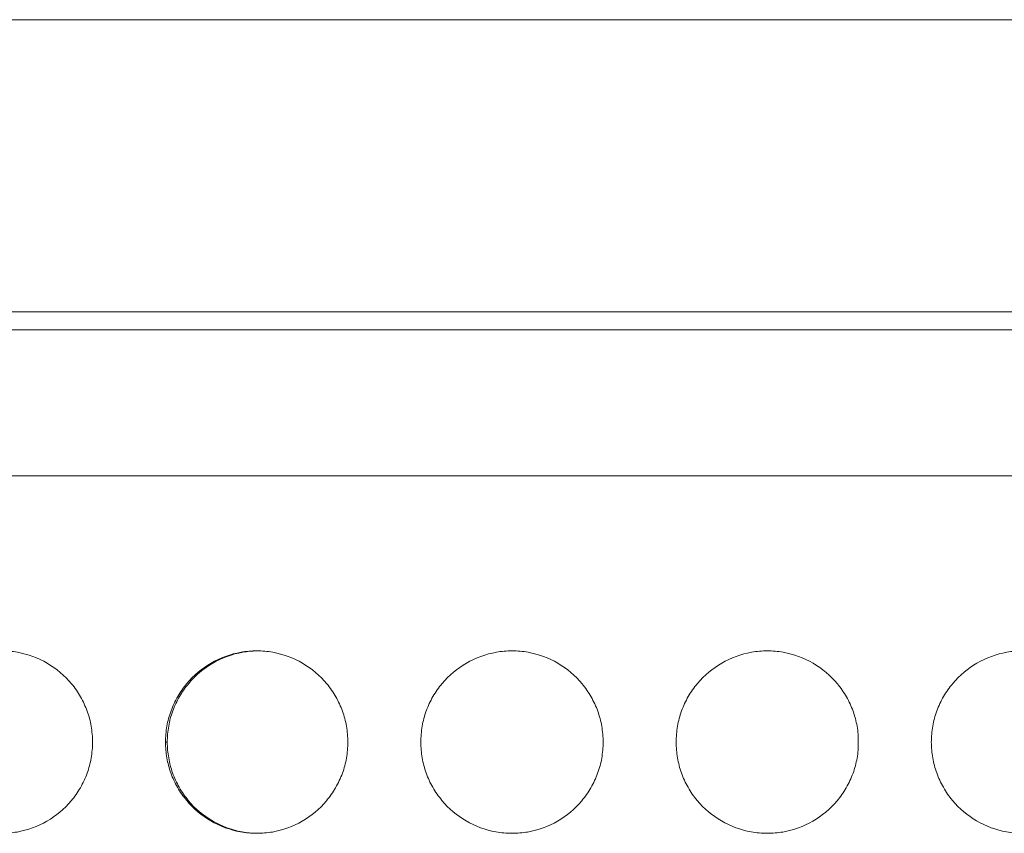
# Model space of a CAD drawing. Units: inches. Extents: x 6 to 386, y 6 to 238.
# Drawn here: x 92 to 95, y 64 to 66 of the extents above; entities that cross this region are included whole.
import ezdxf

# ---------------------------------------------------------------- set-up
doc = ezdxf.new("R2010")
doc.units = ezdxf.units.IN
doc.header["$MEASUREMENT"] = 0
doc.layers.add('文字', color=7, linetype='Continuous')

# ---------------------------------------------------------------- blocks, each defined once
blk = doc.blocks.new('block 3400')
at = {"layer": '文字', "color": 9, "lineweight": 5, "true_color": 0xc0bfbf}
blk.add_lwpolyline([(92.6271, 63.9017), (92.6319, 63.9017)], dxfattribs=at)
blk = doc.blocks.new('block 3414')
at = {"layer": '文字', "color": 9, "lineweight": 5, "true_color": 0xc0bfbf}
blk.add_lwpolyline([(105.9214, 64.6314), (81.0769, 64.6314)], dxfattribs=at)
blk = doc.blocks.new('block 3422')
at = {"layer": '文字', "color": 178, "lineweight": 5, "true_color": 0x030000}
blk.add_lwpolyline([(80.977, 65.0317), (105.5917, 65.0317)], dxfattribs=at)
blk = doc.blocks.new('block 3423')
at = {"layer": '文字', "color": 178, "lineweight": 5, "true_color": 0x030000}
blk.add_lwpolyline([(105.1631, 65.0813), (29.9909, 65.0813)], dxfattribs=at)
blk = doc.blocks.new('block 3434')
at = {"layer": '文字', "color": 178, "lineweight": 5, "true_color": 0x030000}
blk.add_lwpolyline([(110.8268, 65.8816), (24.2271, 65.8816)], dxfattribs=at)
blk = doc.blocks.new('block 5158')
at = {"layer": '文字', "color": 178, "lineweight": 5, "true_color": 0x030000}
blk.add_open_spline([(92.6319, 63.9017), (92.6319, 63.9162), (92.6329, 63.9306), (92.6357, 63.9451), (92.6381, 63.9596), (92.6415, 63.9734), (92.6467, 63.9868), (92.6519, 64.0006), (92.6581, 64.0137), (92.665, 64.0264), (92.6726, 64.0392), (92.6808, 64.0512), (92.6905, 64.0622), (92.7091, 64.0846), (92.7318, 64.1036), (92.7566, 64.1181), (92.7821, 64.1325), (92.8097, 64.1429), (92.8386, 64.1477), (92.851, 64.1501), (92.8641, 64.1511), (92.8772, 64.1515)], degree=3, knots=[0, 0, 0, 0, 1, 1, 1, 2, 2, 2, 3, 3, 3, 4, 4, 4, 5, 5, 5, 6, 6, 6, 7, 7, 7, 7], dxfattribs=at)
blk = doc.blocks.new('block 5571')
at = {"layer": '文字', "color": 178, "lineweight": 5, "true_color": 0x030000}
blk.add_open_spline([(92.8772, 63.6516), (92.8641, 63.6516), (92.8503, 63.653), (92.8372, 63.6557), (92.8086, 63.6605), (92.7811, 63.6709), (92.7559, 63.6853), (92.7304, 63.7002), (92.708, 63.7191), (92.6894, 63.7418), (92.6801, 63.7529), (92.6719, 63.7649), (92.6646, 63.7777), (92.6574, 63.7901), (92.6512, 63.8032), (92.6464, 63.8169), (92.6415, 63.83), (92.6381, 63.8442), (92.6357, 63.8583), (92.6329, 63.8724), (92.6319, 63.8872), (92.6319, 63.9017)], degree=3, knots=[0, 0, 0, 0, 1, 1, 1, 2, 2, 2, 3, 3, 3, 4, 4, 4, 5, 5, 5, 6, 6, 6, 7, 7, 7, 7], dxfattribs=at)
blk = doc.blocks.new('block 9819')
at = {"layer": '文字', "color": 178, "lineweight": 5, "true_color": 0x030000}
blk.add_open_spline([(92.4269, 63.9017), (92.4269, 63.8869), (92.4255, 63.8721), (92.4231, 63.8576), (92.4204, 63.8438), (92.4169, 63.8297), (92.4121, 63.8163), (92.4073, 63.8025), (92.4007, 63.7894), (92.3935, 63.7766), (92.3859, 63.7639), (92.3777, 63.7518), (92.3683, 63.7405), (92.3497, 63.7184), (92.327, 63.6995), (92.3019, 63.6847), (92.2764, 63.6702), (92.2488, 63.6602), (92.2199, 63.655), (92.2057, 63.653), (92.1913, 63.6516), (92.1771, 63.6516)], degree=3, knots=[0, 0, 0, 0, 1, 1, 1, 2, 2, 2, 3, 3, 3, 4, 4, 4, 5, 5, 5, 6, 6, 6, 7, 7, 7, 7], dxfattribs=at)
blk = doc.blocks.new('block 9829')
at = {"layer": '文字', "color": 178, "lineweight": 5, "true_color": 0x030000}
blk.add_open_spline([(93.127, 63.9017), (93.127, 63.8869), (93.1256, 63.8721), (93.1232, 63.8576), (93.1204, 63.8438), (93.117, 63.8297), (93.1121, 63.8163), (93.1066, 63.8025), (93.1008, 63.7894), (93.0935, 63.7766), (93.086, 63.7639), (93.0777, 63.7518), (93.068, 63.7405), (93.0498, 63.7184), (93.0267, 63.6995), (93.0019, 63.6847), (92.9764, 63.6702), (92.9485, 63.6602), (92.9199, 63.655), (92.9058, 63.653), (92.8917, 63.6516), (92.8772, 63.6516)], degree=3, knots=[0, 0, 0, 0, 1, 1, 1, 2, 2, 2, 3, 3, 3, 4, 4, 4, 5, 5, 5, 6, 6, 6, 7, 7, 7, 7], dxfattribs=at)
blk = doc.blocks.new('block 9839')
at = {"layer": '文字', "color": 178, "lineweight": 5, "true_color": 0x030000}
blk.add_open_spline([(93.827, 63.9017), (93.8267, 63.8869), (93.8256, 63.8721), (93.8232, 63.8576), (93.8208, 63.8438), (93.817, 63.8297), (93.8118, 63.8163), (93.8067, 63.8025), (93.8008, 63.7894), (93.7936, 63.7766), (93.786, 63.7639), (93.7777, 63.7518), (93.7681, 63.7405), (93.7495, 63.7184), (93.7268, 63.6995), (93.7019, 63.6847), (93.6765, 63.6702), (93.6485, 63.6602), (93.62, 63.655), (93.6058, 63.653), (93.5917, 63.6516), (93.5769, 63.6516)], degree=3, knots=[0, 0, 0, 0, 1, 1, 1, 2, 2, 2, 3, 3, 3, 4, 4, 4, 5, 5, 5, 6, 6, 6, 7, 7, 7, 7], dxfattribs=at)
blk = doc.blocks.new('block 9849')
at = {"layer": '文字', "color": 178, "lineweight": 5, "true_color": 0x030000}
blk.add_open_spline([(94.5267, 63.9017), (94.5267, 63.8869), (94.526, 63.8721), (94.5233, 63.8576), (94.5205, 63.8438), (94.5171, 63.8297), (94.5122, 63.8163), (94.5071, 63.8025), (94.5005, 63.7894), (94.4936, 63.7766), (94.4861, 63.7639), (94.4778, 63.7518), (94.4685, 63.7405), (94.4495, 63.7184), (94.4268, 63.6995), (94.4016, 63.6847), (94.3765, 63.6702), (94.3489, 63.6602), (94.32, 63.655), (94.3055, 63.653), (94.2911, 63.6516), (94.2769, 63.6516)], degree=3, knots=[0, 0, 0, 0, 1, 1, 1, 2, 2, 2, 3, 3, 3, 4, 4, 4, 5, 5, 5, 6, 6, 6, 7, 7, 7, 7], dxfattribs=at)
blk = doc.blocks.new('block 11094')
at = {"layer": '文字', "color": 178, "lineweight": 5, "true_color": 0x030000}
blk.add_open_spline([(94.2769, 64.1515), (94.2917, 64.1515), (94.3066, 64.1504), (94.321, 64.1477), (94.3496, 64.1425), (94.3772, 64.1325), (94.4027, 64.1177), (94.4278, 64.1029), (94.4502, 64.0836), (94.4692, 64.0616), (94.4785, 64.0502), (94.4867, 64.0381), (94.4943, 64.0254), (94.5012, 64.013), (94.5074, 63.9999), (94.5122, 63.9864), (94.5171, 63.9727), (94.5208, 63.9589), (94.5233, 63.9451), (94.526, 63.9306), (94.5267, 63.9162), (94.5267, 63.9017)], degree=3, knots=[0, 0, 0, 0, 1, 1, 1, 2, 2, 2, 3, 3, 3, 4, 4, 4, 5, 5, 5, 6, 6, 6, 7, 7, 7, 7], dxfattribs=at)
blk = doc.blocks.new('block 11128')
at = {"layer": '文字', "color": 178, "lineweight": 5, "true_color": 0x030000}
blk.add_open_spline([(93.5769, 64.1515), (93.5917, 64.1515), (93.6069, 64.1504), (93.621, 64.1477), (93.6496, 64.1425), (93.6778, 64.1325), (93.7026, 64.1177), (93.7278, 64.1029), (93.7509, 64.0836), (93.7691, 64.0616), (93.7784, 64.0502), (93.7867, 64.0381), (93.7939, 64.0254), (93.8012, 64.013), (93.8074, 63.9999), (93.8122, 63.9864), (93.817, 63.9727), (93.8208, 63.9589), (93.8232, 63.9451), (93.8256, 63.9306), (93.8267, 63.9162), (93.827, 63.9017)], degree=3, knots=[0, 0, 0, 0, 1, 1, 1, 2, 2, 2, 3, 3, 3, 4, 4, 4, 5, 5, 5, 6, 6, 6, 7, 7, 7, 7], dxfattribs=at)
blk = doc.blocks.new('block 11162')
at = {"layer": '文字', "color": 178, "lineweight": 5, "true_color": 0x030000}
blk.add_open_spline([(92.8768, 64.1515), (92.8917, 64.1515), (92.9068, 64.1504), (92.9213, 64.1477), (92.9495, 64.1425), (92.9774, 64.1325), (93.0026, 64.1177), (93.0281, 64.1029), (93.0508, 64.0836), (93.0691, 64.0616), (93.0784, 64.0502), (93.0867, 64.0381), (93.0942, 64.0254), (93.1011, 64.013), (93.1073, 63.9999), (93.1121, 63.9864), (93.117, 63.9727), (93.1204, 63.9589), (93.1232, 63.9451), (93.1256, 63.9306), (93.127, 63.9162), (93.127, 63.9017)], degree=3, knots=[0, 0, 0, 0, 1, 1, 1, 2, 2, 2, 3, 3, 3, 4, 4, 4, 5, 5, 5, 6, 6, 6, 7, 7, 7, 7], dxfattribs=at)
blk = doc.blocks.new('block 11196')
at = {"layer": '文字', "color": 178, "lineweight": 5, "true_color": 0x030000}
blk.add_open_spline([(92.1771, 64.1515), (92.1916, 64.1515), (92.2064, 64.1504), (92.2212, 64.1477), (92.2498, 64.1425), (92.2774, 64.1325), (92.3025, 64.1177), (92.328, 64.1029), (92.3504, 64.0836), (92.3694, 64.0616), (92.3787, 64.0502), (92.387, 64.0381), (92.3942, 64.0254), (92.4011, 64.013), (92.4073, 63.9999), (92.4121, 63.9864), (92.4169, 63.9727), (92.4211, 63.9589), (92.4231, 63.9451), (92.4255, 63.9306), (92.4269, 63.9162), (92.4269, 63.9017)], degree=3, knots=[0, 0, 0, 0, 1, 1, 1, 2, 2, 2, 3, 3, 3, 4, 4, 4, 5, 5, 5, 6, 6, 6, 7, 7, 7, 7], dxfattribs=at)
blk = doc.blocks.new('block 11814')
at = {"layer": '文字', "color": 178, "lineweight": 5, "true_color": 0x030000}
blk.add_open_spline([(92.6271, 63.9017), (92.6271, 63.9162), (92.6285, 63.9306), (92.6305, 63.9451), (92.6333, 63.9596), (92.6371, 63.9734), (92.6422, 63.9868), (92.6471, 64.0006), (92.6533, 64.0137), (92.6605, 64.0264), (92.6677, 64.0392), (92.6763, 64.0512), (92.6856, 64.0622), (92.7042, 64.0846), (92.727, 64.1036), (92.7521, 64.1181), (92.7773, 64.1325), (92.8055, 64.1429), (92.8341, 64.1477), (92.8483, 64.1504), (92.8627, 64.1515), (92.8768, 64.1515)], degree=3, knots=[0, 0, 0, 0, 1, 1, 1, 2, 2, 2, 3, 3, 3, 4, 4, 4, 5, 5, 5, 6, 6, 6, 7, 7, 7, 7], dxfattribs=at)
blk = doc.blocks.new('block 11913')
at = {"layer": '文字', "color": 178, "lineweight": 5, "true_color": 0x030000}
blk.add_open_spline([(93.3271, 63.9017), (93.3271, 63.9162), (93.3285, 63.9306), (93.3309, 63.9451), (93.3333, 63.9596), (93.3368, 63.9734), (93.3419, 63.9868), (93.3468, 64.0006), (93.3533, 64.0137), (93.3602, 64.0264), (93.3678, 64.0392), (93.376, 64.0512), (93.3857, 64.0622), (93.4043, 64.0846), (93.427, 64.1036), (93.4522, 64.1181), (93.4773, 64.1325), (93.5056, 64.1429), (93.5342, 64.1477), (93.5483, 64.1504), (93.5628, 64.1515), (93.5769, 64.1515)], degree=3, knots=[0, 0, 0, 0, 1, 1, 1, 2, 2, 2, 3, 3, 3, 4, 4, 4, 5, 5, 5, 6, 6, 6, 7, 7, 7, 7], dxfattribs=at)
blk = doc.blocks.new('block 11991')
at = {"layer": '文字', "color": 178, "lineweight": 5, "true_color": 0x030000}
blk.add_open_spline([(94.0272, 63.9017), (94.0272, 63.9162), (94.0285, 63.9306), (94.031, 63.9451), (94.0334, 63.9596), (94.0368, 63.9734), (94.042, 63.9868), (94.0471, 64.0006), (94.0533, 64.0137), (94.0602, 64.0264), (94.0678, 64.0392), (94.0761, 64.0512), (94.0857, 64.0622), (94.1043, 64.0846), (94.1271, 64.1036), (94.1522, 64.1181), (94.1774, 64.1325), (94.2053, 64.1429), (94.2339, 64.1477), (94.2483, 64.1504), (94.2628, 64.1515), (94.2769, 64.1515)], degree=3, knots=[0, 0, 0, 0, 1, 1, 1, 2, 2, 2, 3, 3, 3, 4, 4, 4, 5, 5, 5, 6, 6, 6, 7, 7, 7, 7], dxfattribs=at)
blk = doc.blocks.new('block 12086')
at = {"layer": '文字', "color": 178, "lineweight": 5, "true_color": 0x030000}
blk.add_open_spline([(94.7269, 63.9017), (94.7272, 63.9162), (94.7282, 63.9306), (94.7307, 63.9451), (94.7334, 63.9596), (94.7369, 63.9734), (94.742, 63.9868), (94.7472, 64.0006), (94.753, 64.0137), (94.7603, 64.0264), (94.7679, 64.0392), (94.7761, 64.0512), (94.7858, 64.0622), (94.8044, 64.0846), (94.8271, 64.1036), (94.8519, 64.1181), (94.8774, 64.1325), (94.9053, 64.1429), (94.9339, 64.1477), (94.948, 64.1504), (94.9625, 64.1515), (94.9773, 64.1515)], degree=3, knots=[0, 0, 0, 0, 1, 1, 1, 2, 2, 2, 3, 3, 3, 4, 4, 4, 5, 5, 5, 6, 6, 6, 7, 7, 7, 7], dxfattribs=at)
blk = doc.blocks.new('block 12236')
at = {"layer": '文字', "color": 178, "lineweight": 5, "true_color": 0x030000}
blk.add_open_spline([(94.9773, 63.6516), (94.9622, 63.6516), (94.9477, 63.653), (94.9329, 63.6557), (94.9043, 63.6605), (94.8767, 63.6709), (94.8512, 63.6853), (94.8264, 63.7002), (94.8033, 63.7191), (94.7847, 63.7418), (94.7754, 63.7529), (94.7672, 63.7649), (94.7599, 63.7777), (94.7527, 63.7901), (94.7465, 63.8032), (94.7417, 63.8169), (94.7369, 63.83), (94.7334, 63.8442), (94.7307, 63.8583), (94.7282, 63.8724), (94.7272, 63.8872), (94.7269, 63.9017)], degree=3, knots=[0, 0, 0, 0, 1, 1, 1, 2, 2, 2, 3, 3, 3, 4, 4, 4, 5, 5, 5, 6, 6, 6, 7, 7, 7, 7], dxfattribs=at)
blk = doc.blocks.new('block 12281')
at = {"layer": '文字', "color": 178, "lineweight": 5, "true_color": 0x030000}
blk.add_open_spline([(94.2769, 63.6516), (94.2621, 63.6516), (94.2476, 63.653), (94.2328, 63.6557), (94.2042, 63.6605), (94.1767, 63.6709), (94.1515, 63.6853), (94.126, 63.7002), (94.1036, 63.7191), (94.0847, 63.7418), (94.0754, 63.7529), (94.0671, 63.7649), (94.0599, 63.7777), (94.0527, 63.7901), (94.0465, 63.8032), (94.0416, 63.8169), (94.0368, 63.83), (94.0334, 63.8442), (94.031, 63.8583), (94.0285, 63.8724), (94.0272, 63.8872), (94.0272, 63.9017)], degree=3, knots=[0, 0, 0, 0, 1, 1, 1, 2, 2, 2, 3, 3, 3, 4, 4, 4, 5, 5, 5, 6, 6, 6, 7, 7, 7, 7], dxfattribs=at)
blk = doc.blocks.new('block 12325')
at = {"layer": '文字', "color": 178, "lineweight": 5, "true_color": 0x030000}
blk.add_open_spline([(93.5769, 63.6516), (93.5621, 63.6516), (93.5476, 63.653), (93.5328, 63.6557), (93.5042, 63.6605), (93.4766, 63.6709), (93.4511, 63.6853), (93.426, 63.7002), (93.4036, 63.7191), (93.385, 63.7418), (93.3754, 63.7529), (93.3671, 63.7649), (93.3598, 63.7777), (93.3526, 63.7901), (93.3464, 63.8032), (93.3419, 63.8169), (93.3368, 63.83), (93.3333, 63.8442), (93.3309, 63.8583), (93.3285, 63.8724), (93.3271, 63.8872), (93.3271, 63.9017)], degree=3, knots=[0, 0, 0, 0, 1, 1, 1, 2, 2, 2, 3, 3, 3, 4, 4, 4, 5, 5, 5, 6, 6, 6, 7, 7, 7, 7], dxfattribs=at)
blk = doc.blocks.new('block 12367')
at = {"layer": '文字', "color": 178, "lineweight": 5, "true_color": 0x030000}
blk.add_open_spline([(92.8772, 63.6516), (92.862, 63.6516), (92.8472, 63.653), (92.8327, 63.6557), (92.8042, 63.6605), (92.7766, 63.6709), (92.7511, 63.6853), (92.7263, 63.7002), (92.7036, 63.7191), (92.685, 63.7418), (92.6753, 63.7529), (92.667, 63.7649), (92.6601, 63.7777), (92.6526, 63.7901), (92.6467, 63.8032), (92.6415, 63.8169), (92.6367, 63.83), (92.6333, 63.8442), (92.6305, 63.8583), (92.6285, 63.8724), (92.6271, 63.8872), (92.6271, 63.9017)], degree=3, knots=[0, 0, 0, 0, 1, 1, 1, 2, 2, 2, 3, 3, 3, 4, 4, 4, 5, 5, 5, 6, 6, 6, 7, 7, 7, 7], dxfattribs=at)
blk = doc.blocks.new('block 2063')
at = {"layer": '文字'}
for name in ['block 3434', 'block 3423', 'block 3422', 'block 3414', 'block 11196', 'block 11814', 'block 5158', 'block 11162', 'block 11913', 'block 11128', 'block 11991', 'block 11094', 'block 12086', 'block 9819', 'block 3400', 'block 12367', 'block 5571', 'block 9829', 'block 12325', 'block 9839', 'block 12281', 'block 9849', 'block 12236']:
    blk.add_blockref(name, (0, 0), dxfattribs=at)

msp = doc.modelspace()

# ---------------------------------------------------------------- block references
at = {"layer": '文字'}
msp.add_blockref('block 2063', (0, 0), dxfattribs=at)

doc.saveas('drawing.dxf')
